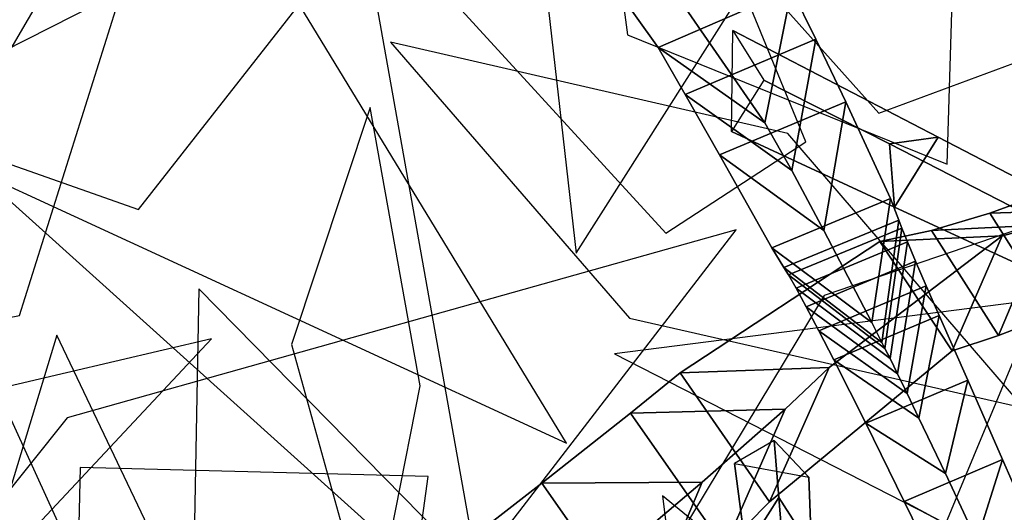
# Model space of a CAD drawing. Extents: x -2.92 to 3.06, y -3.49 to 4.36.
# Drawn here: x 0.5 to 0.66, y 0.1 to 0.18 of the extents above; entities that cross this region are included whole.
import ezdxf

# ---------------------------------------------------------------- set-up
doc = ezdxf.new("R2010")
doc.units = 0
for name, color, linetype in [('B2', 14, 'CONTINUOUS'), ('B3', 14, 'CONTINUOUS'), ('BG', 14, 'CONTINUOUS'), ('L1', 96, 'CONTINUOUS')]:
    doc.layers.add(name, color=color, linetype=linetype)

msp = doc.modelspace()

# ---------------------------------------------------------------- linework, layer by layer
at = {"layer": 'B2', "color": 55}
for points in [[(0.605491, 0.218211, 3.998426), (0.581296, 0.207401, 4.001272), (0.605414, 0.173648, 4.067665), (0.627692, 0.183331, 4.065796)], [(0.627692, 0.183331, 4.065796), (0.605414, 0.173648, 4.067665), (0.609947, 0.165812, 4.085789), (0.631762, 0.175043, 4.084776)], [(0.631762, 0.175043, 4.084776), (0.609947, 0.165812, 4.085789), (0.615643, 0.155738, 4.110011), (0.63677, 0.164608, 4.109228)], [(0.652378, 0.128927, 4.233414), (0.634778, 0.121539, 4.233906), (0.6401, 0.110957, 4.252758), (0.657135, 0.118161, 4.252233)], [(0.657135, 0.118161, 4.252233), (0.6401, 0.110957, 4.252758), (0.646503, 0.097913, 4.269165), (0.66294, 0.104926, 4.26863)], [(0.66294, 0.104926, 4.26863), (0.646503, 0.097913, 4.269165), (0.651899, 0.086892, 4.279374), (0.667766, 0.093922, 4.278346)], [(0.646503, 0.097913, 4.269165), (0.658673, 0.091315, 4.257851), (0.663312, 0.080921, 4.267697), (0.651899, 0.086892, 4.279374)]]:
    msp.add_3dface(points, dxfattribs=at)
at = {"layer": 'B2', "color": 250}
for points in [[(0.600336, 0.19418, 3.988118), (0.605491, 0.218211, 3.998426), (0.627692, 0.183331, 4.065796), (0.623266, 0.161126, 4.0568)], [(0.623266, 0.161126, 4.0568), (0.627692, 0.183331, 4.065796), (0.631762, 0.175043, 4.084776), (0.627749, 0.153175, 4.07654)], [(0.627749, 0.153175, 4.07654), (0.631762, 0.175043, 4.084776), (0.63677, 0.164608, 4.109228), (0.633077, 0.143141, 4.102073)], [(0.633077, 0.143141, 4.102073), (0.63677, 0.164608, 4.109228), (0.644228, 0.148488, 4.157085), (0.641104, 0.127769, 4.152459)], [(0.641104, 0.127769, 4.152459), (0.644228, 0.148488, 4.157085), (0.645639, 0.144874, 4.177158), (0.642801, 0.124451, 4.174605)], [(0.662288, 0.125592, 3.092526), (0.670083, 0.144103, 3.08639), (0.678424, 0.146611, 3.103808), (0.671515, 0.129162, 3.11105)], [(0.642801, 0.124451, 4.174605), (0.645639, 0.144874, 4.177158), (0.646111, 0.143532, 4.188612), (0.643308, 0.123458, 4.185923)], [(0.643308, 0.123458, 4.185923), (0.646111, 0.143532, 4.188612), (0.647047, 0.141222, 4.200293), (0.644162, 0.121745, 4.196212)], [(0.654561, 0.123046, 3.074389), (0.662906, 0.142221, 3.067785), (0.670083, 0.144103, 3.08639), (0.662288, 0.125592, 3.092526)], [(0.623995, 0.097829, 2.98371), (0.633986, 0.120263, 2.974565), (0.662906, 0.142221, 3.067785), (0.654561, 0.123046, 3.074389)], [(0.644162, 0.121745, 4.196212), (0.647047, 0.141222, 4.200293), (0.648416, 0.138002, 4.211711), (0.645402, 0.119225, 4.20631)], [(0.645402, 0.119225, 4.20631), (0.648416, 0.138002, 4.211711), (0.6502, 0.133895, 4.222779), (0.647013, 0.115912, 4.216141)], [(0.647013, 0.115912, 4.216141), (0.6502, 0.133895, 4.222779), (0.652378, 0.128927, 4.233414), (0.648981, 0.111827, 4.225628)], [(0.648981, 0.111827, 4.225628), (0.652378, 0.128927, 4.233414), (0.657135, 0.118161, 4.252233), (0.653401, 0.102554, 4.243021)], [(0.61649, 0.090207, 2.959115), (0.626612, 0.11329, 2.948319), (0.633986, 0.120263, 2.974565), (0.623995, 0.097829, 2.98371)], [(0.653401, 0.102554, 4.243021), (0.657135, 0.118161, 4.252233), (0.66294, 0.104926, 4.26863), (0.658673, 0.091315, 4.257851)], [(0.602715, 0.077144, 2.924576), (0.61279, 0.101149, 2.911511), (0.626612, 0.11329, 2.948319), (0.61649, 0.090207, 2.959115)], [(0.595172, 0.070204, 2.90783), (0.605023, 0.094549, 2.893342), (0.61279, 0.101149, 2.911511), (0.602715, 0.077144, 2.924576)]]:
    msp.add_3dface(points, dxfattribs=at)
at = {"layer": 'B2', "color": 252}
for points in [[(0.581296, 0.207401, 4.001272), (0.600336, 0.19418, 3.988118), (0.623266, 0.161126, 4.0568), (0.605414, 0.173648, 4.067665)], [(0.605414, 0.173648, 4.067665), (0.623266, 0.161126, 4.0568), (0.627749, 0.153175, 4.07654), (0.609947, 0.165812, 4.085789)], [(0.609947, 0.165812, 4.085789), (0.627749, 0.153175, 4.07654), (0.633077, 0.143141, 4.102073), (0.615643, 0.155738, 4.110011)], [(0.63677, 0.164608, 4.109228), (0.615643, 0.155738, 4.110011), (0.624415, 0.140261, 4.157543), (0.644228, 0.148488, 4.157085)], [(0.615643, 0.155738, 4.110011), (0.633077, 0.143141, 4.102073), (0.641104, 0.127769, 4.152459), (0.624415, 0.140261, 4.157543)], [(0.660838, 0.146026, 3.113557), (0.671515, 0.129162, 3.11105), (0.681911, 0.133791, 3.128776), (0.671707, 0.149952, 3.130895)], [(0.644228, 0.148488, 4.157085), (0.624415, 0.140261, 4.157543), (0.626435, 0.136946, 4.177378), (0.645639, 0.144874, 4.177158)], [(0.645639, 0.144874, 4.177158), (0.626435, 0.136946, 4.177378), (0.627213, 0.135729, 4.188826), (0.646111, 0.143532, 4.188612)], [(0.651073, 0.143137, 3.095265), (0.662288, 0.125592, 3.092526), (0.671515, 0.129162, 3.11105), (0.660838, 0.146026, 3.113557)], [(0.646111, 0.143532, 4.188612), (0.627213, 0.135729, 4.188826), (0.628471, 0.133529, 4.200601), (0.647047, 0.141222, 4.200293)], [(0.642455, 0.141288, 3.075649), (0.654561, 0.123046, 3.074389), (0.662288, 0.125592, 3.092526), (0.651073, 0.143137, 3.095265)], [(0.609112, 0.119378, 2.982763), (0.623995, 0.097829, 2.98371), (0.654561, 0.123046, 3.074389), (0.642455, 0.141288, 3.075649)], [(0.624415, 0.140261, 4.157543), (0.641104, 0.127769, 4.152459), (0.642801, 0.124451, 4.174605), (0.626435, 0.136946, 4.177378)], [(0.647047, 0.141222, 4.200293), (0.628471, 0.133529, 4.200601), (0.630165, 0.130414, 4.212097), (0.648416, 0.138002, 4.211711)], [(0.626435, 0.136946, 4.177378), (0.642801, 0.124451, 4.174605), (0.643308, 0.123458, 4.185923), (0.627213, 0.135729, 4.188826)], [(0.648416, 0.138002, 4.211711), (0.630165, 0.130414, 4.212097), (0.632274, 0.126408, 4.223226), (0.6502, 0.133895, 4.222779)], [(0.627213, 0.135729, 4.188826), (0.643308, 0.123458, 4.185923), (0.644162, 0.121745, 4.196212), (0.628471, 0.133529, 4.200601)], [(0.628471, 0.133529, 4.200601), (0.644162, 0.121745, 4.196212), (0.645402, 0.119225, 4.20631), (0.630165, 0.130414, 4.212097)], [(0.6502, 0.133895, 4.222779), (0.632274, 0.126408, 4.223226), (0.634778, 0.121539, 4.233906), (0.652378, 0.128927, 4.233414)], [(0.630165, 0.130414, 4.212097), (0.645402, 0.119225, 4.20631), (0.647013, 0.115912, 4.216141), (0.632274, 0.126408, 4.223226)], [(0.632274, 0.126408, 4.223226), (0.647013, 0.115912, 4.216141), (0.648981, 0.111827, 4.225628), (0.634778, 0.121539, 4.233906)], [(0.634778, 0.121539, 4.233906), (0.648981, 0.111827, 4.225628), (0.653401, 0.102554, 4.243021), (0.6401, 0.110957, 4.252758)], [(0.600814, 0.112652, 2.957585), (0.61649, 0.090207, 2.959115), (0.623995, 0.097829, 2.98371), (0.609112, 0.119378, 2.982763)], [(0.586019, 0.100958, 2.922987), (0.602715, 0.077144, 2.924576), (0.61649, 0.090207, 2.959115), (0.600814, 0.112652, 2.957585)], [(0.6401, 0.110957, 4.252758), (0.653401, 0.102554, 4.243021), (0.658673, 0.091315, 4.257851), (0.646503, 0.097913, 4.269165)], [(0.57796, 0.094719, 2.906274), (0.595172, 0.070204, 2.90783), (0.602715, 0.077144, 2.924576), (0.586019, 0.100958, 2.922987)]]:
    msp.add_3dface(points, dxfattribs=at)
at = {"layer": 'B2', "color": 45}
for points in [[(0.678424, 0.146611, 3.103808), (0.660838, 0.146026, 3.113557), (0.671707, 0.149952, 3.130895), (0.687891, 0.150091, 3.12051)], [(0.670083, 0.144103, 3.08639), (0.651073, 0.143137, 3.095265), (0.660838, 0.146026, 3.113557), (0.678424, 0.146611, 3.103808)], [(0.662906, 0.142221, 3.067785), (0.642455, 0.141288, 3.075649), (0.651073, 0.143137, 3.095265), (0.670083, 0.144103, 3.08639)], [(0.633986, 0.120263, 2.974565), (0.609112, 0.119378, 2.982763), (0.642455, 0.141288, 3.075649), (0.662906, 0.142221, 3.067785)], [(0.626612, 0.11329, 2.948319), (0.600814, 0.112652, 2.957585), (0.609112, 0.119378, 2.982763), (0.633986, 0.120263, 2.974565)], [(0.61279, 0.101149, 2.911511), (0.586019, 0.100958, 2.922987), (0.600814, 0.112652, 2.957585), (0.626612, 0.11329, 2.948319)], [(0.605023, 0.094549, 2.893342), (0.57796, 0.094719, 2.906274), (0.586019, 0.100958, 2.922987), (0.61279, 0.101149, 2.911511)]]:
    msp.add_3dface(points, dxfattribs=at)
at = {"layer": 'B2', "color": 37}
msp.add_3dface([(0.658673, 0.091315, 4.257851), (0.66294, 0.104926, 4.26863), (0.667766, 0.093922, 4.278346), (0.663312, 0.080921, 4.267697)], dxfattribs=at)
at = {"layer": 'B3', "color": 55}
for points in [[(0.459888, 0.181701, 3.498555), (0.46252, 0.176068, 3.493674), (0.589008, 0.238561, 3.511945), (0.58829, 0.239736, 3.513013)], [(0.652177, 0.158722, 4.075171), (0.644074, 0.157598, 4.086465), (0.670419, 0.144075, 4.103255), (0.678614, 0.145033, 4.093854)], [(0.624796, 0.108093, 2.991029), (0.61819, 0.104273, 2.974386), (0.620072, 0.089886, 3.005826), (0.625565, 0.098554, 3.009676)], [(0.515648, 0.058727, 4.902585), (0.515211, 0.05562, 4.908047), (0.486068, 0.101901, 4.932356), (0.486354, 0.103952, 4.928734)], [(0.61819, 0.104273, 2.974386), (0.630573, 0.101974, 2.979227), (0.631025, 0.09004, 3.005453), (0.620072, 0.089886, 3.005826)]]:
    msp.add_3dface(points, dxfattribs=at)
at = {"layer": 'B3', "color": 250}
msp.add_3dface([(0.46252, 0.176068, 3.493674), (0.459926, 0.182937, 3.490747), (0.588539, 0.240124, 3.511332), (0.589008, 0.238561, 3.511945)], dxfattribs=at)
at = {"layer": 'B3', "color": 37}
for points in [[(0.617662, 0.159632, 4.05911), (0.617876, 0.176529, 4.05138), (0.652177, 0.158722, 4.075171), (0.644889, 0.147041, 4.077389)], [(0.644889, 0.147041, 4.077389), (0.652177, 0.158722, 4.075171), (0.678614, 0.145033, 4.093854), (0.671579, 0.134753, 4.094996)], [(0.630573, 0.101974, 2.979227), (0.624796, 0.108093, 2.991029), (0.625565, 0.098554, 3.009676), (0.631025, 0.09004, 3.005453)], [(0.631025, 0.09004, 3.005453), (0.625565, 0.098554, 3.009676), (0.629226, 0.053731, 3.099183), (0.632554, 0.048657, 3.096498)]]:
    msp.add_3dface(points, dxfattribs=at)
at = {"layer": 'B3', "color": 252}
for points in [[(0.617876, 0.176529, 4.05138), (0.623102, 0.168207, 4.073432), (0.644074, 0.157598, 4.086465), (0.652177, 0.158722, 4.075171)], [(0.644074, 0.157598, 4.086465), (0.644889, 0.147041, 4.077389), (0.671579, 0.134753, 4.094996), (0.670419, 0.144075, 4.103255)], [(0.625565, 0.098554, 3.009676), (0.620072, 0.089886, 3.005826), (0.62592, 0.048588, 3.096605), (0.629226, 0.053731, 3.099183)]]:
    msp.add_3dface(points, dxfattribs=at)
at = {"layer": 'B3', "color": 45}
for points in [[(0.623102, 0.168207, 4.073432), (0.617662, 0.159632, 4.05911), (0.644889, 0.147041, 4.077389), (0.644074, 0.157598, 4.086465)], [(0.519988, 0.059608, 4.907065), (0.515648, 0.058727, 4.902585), (0.486354, 0.103952, 4.928734), (0.489235, 0.104535, 4.931695)]]:
    msp.add_3dface(points, dxfattribs=at)
at = {"layer": 'B3', "color": 251}
msp.add_3dface([(0.515211, 0.05562, 4.908047), (0.519988, 0.059608, 4.907065), (0.489235, 0.104535, 4.931695), (0.486068, 0.101901, 4.932356)], dxfattribs=at)
at = {"layer": 'BG', "color": 252}
msp.add_3dface([(0.444234, 0.098832, 1.912938), (0.384093, 0.070163, 1.94646), (0.462919, 0.054359, 2.089737), (0.521804, 0.082395, 2.060936)], dxfattribs=at)
at = {"layer": 'BG', "color": 55}
for points in [[(0.456702, 0.063916, 1.791306), (0.395342, 0.095001, 1.824131), (0.444234, 0.098832, 1.912938), (0.504269, 0.07042, 1.87901)], [(0.504269, 0.07042, 1.87901), (0.444234, 0.098832, 1.912938), (0.521804, 0.082395, 2.060936), (0.580036, 0.055935, 2.029442)]]:
    msp.add_3dface(points, dxfattribs=at)
at = {"layer": 'L1', "color": 98}
for points in [[(0.591732, 0.139345, 4.468884), (0.6587, 0.244703, 4.546611), (0.639709, 0.352021, 4.646176), (0.57724, 0.266608, 4.54219)], [(0.577135, 0.076121, 4.681391), (0.555255, 0.198704, 4.748478), (0.469628, 0.269021, 4.837734), (0.484039, 0.159837, 4.747387)], [(0.486363, 0.000136, 4.704591), (0.509768, 0.084379, 4.765957), (0.471652, 0.167699, 4.821713), (0.449147, 0.073204, 4.77329)], [(0.604743, 0.03754, 4.469489), (0.730659, 0.015616, 4.542229), (0.826986, 0.074232, 4.637499), (0.720141, 0.099304, 4.537667)], [(0.702979, -0.066711, 3.543652), (0.685638, 0.033685, 3.614855), (0.606139, 0.098868, 3.684745), (0.617422, 0.008829, 3.597545)]]:
    msp.add_3dface(points, dxfattribs=at)
at = {"layer": 'L1', "color": 76}
for points in [[(0.508031, 0.32336, 2.86814), (0.456158, 0.237919, 2.973212), (0.488983, 0.159327, 3.092686), (0.541324, 0.248799, 2.991142)], [(0.680231, 0.158492, 4.327268), (0.650656, 0.087501, 4.43783), (0.702117, -0.01389, 4.514638), (0.729674, 0.072991, 4.417471)], [(0.618431, 0.143235, 4.308236), (0.506728, 0.111843, 4.376612), (0.421927, 0.00584, 4.396616), (0.540364, 0.04194, 4.347435)], [(0.598137, 0.122559, 4.4556), (0.715093, 0.062671, 4.495198), (0.843961, 0.080703, 4.539675), (0.732442, 0.139665, 4.479938)]]:
    msp.add_3dface(points, dxfattribs=at)
at = {"layer": 'L1', "color": 88}
for points in [[(0.458482, 0.172836, 5.097074), (0.49896, 0.212104, 5.157643), (0.500829, 0.28344, 5.20338), (0.451415, 0.220833, 5.165772)], [(0.419103, 0.262533, 3.388158), (0.480622, 0.158033, 3.42323), (0.59013, 0.107659, 3.460238), (0.523666, 0.216637, 3.442147)], [(0.459719, 0.121397, 5.131153), (0.498716, 0.128975, 5.203754), (0.515787, 0.183088, 5.26672), (0.456288, 0.152951, 5.209036)], [(0.593552, 0.066681, 4.674214), (0.670414, 0.09371, 4.719951), (0.708198, 0.157866, 4.775537), (0.633156, 0.132285, 4.726734)], [(0.574758, 0.011722, 4.685466), (0.575131, 0.086146, 4.741957), (0.528703, 0.133414, 4.807099), (0.527357, 0.061562, 4.747915)]]:
    msp.add_3dface(points, dxfattribs=at)
at = {"layer": 'L1', "color": 64}
for points in [[(0.589222, 0.258636, 4.113842), (0.600324, 0.175801, 4.199308), (0.653687, 0.154182, 4.304911), (0.655597, 0.215934, 4.202758)], [(0.565661, 0.117217, 4.44347), (0.557327, 0.163658, 4.5806), (0.544151, 0.124122, 4.721283), (0.557537, 0.07606, 4.585023)]]:
    msp.add_3dface(points, dxfattribs=at)
at = {"layer": 'L1', "color": 86}
for points in [[(0.836189, 0.187719, 5.168429), (0.735714, 0.236407, 5.16796), (0.624821, 0.221855, 5.16306), (0.726642, 0.172949, 5.193489)], [(0.672378, 0.173863, 4.3196), (0.654618, 0.209845, 4.39198), (0.597556, 0.212679, 4.454591), (0.642282, 0.162707, 4.397336)], [(0.471364, 0.163269, 4.442716), (0.518606, 0.146627, 4.537065), (0.552852, 0.19033, 4.62883), (0.490972, 0.202111, 4.540441)], [(0.630107, 0.157949, 4.309131), (0.616708, 0.190455, 4.38405), (0.56469, 0.188566, 4.450944), (0.606691, 0.142673, 4.388449)], [(0.560717, 0.174592, 2.829674), (0.600662, 0.12851, 2.86412), (0.666523, 0.113558, 2.882411), (0.627082, 0.159348, 2.8466)], [(0.433874, 0.069097, 4.595431), (0.491139, 0.082711, 4.595291), (0.530826, 0.125031, 4.603536), (0.474251, 0.111815, 4.596094)], [(0.516701, -0.019003, 2.630901), (0.535957, 0.060732, 2.666519), (0.504973, 0.125685, 2.721621), (0.484669, 0.058886, 2.662315)]]:
    msp.add_3dface(points, dxfattribs=at)
at = {"layer": 'L1', "color": 74}
msp.add_3dface([(0.507354, 0.039805, 4.368229), (0.557019, 0.029519, 4.5091), (0.56698, 0.102104, 4.64243), (0.508889, 0.103585, 4.504394)], dxfattribs=at)

doc.saveas('drawing.dxf')
